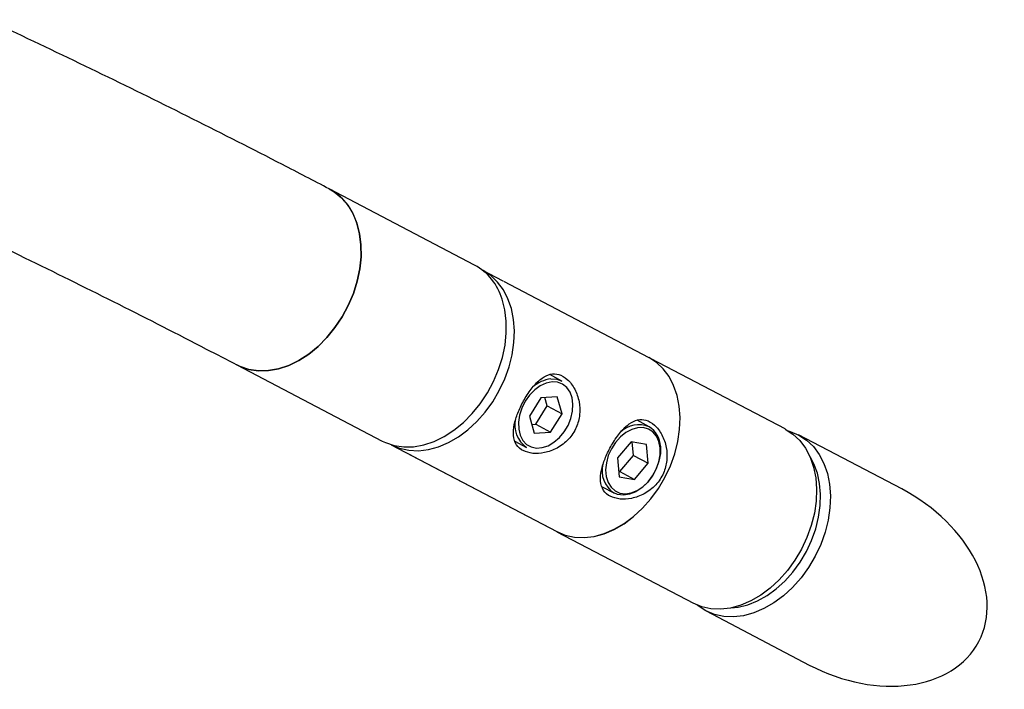
# Model space of a CAD drawing. Units: millimetres. Extents: x 5 to 415, y 5 to 292.
# Drawn here: x 364 to 372, y 187 to 193 of the extents above; entities that cross this region are included whole.
import ezdxf

# ---------------------------------------------------------------- set-up
doc = ezdxf.new("R2010")
doc.units = ezdxf.units.MM

msp = doc.modelspace()

# ---------------------------------------------------------------- linework, layer by layer
at = {"color": 7, "linetype": 'Continuous', "lineweight": 25}
for p, q in [((367.81404, 190.62902), (366.57535, 191.27864)), ((368.05807, 190.49201), (367.88465, 190.58296)), ((368.05971, 190.49115), (369.2984, 189.84153)), ((365.78766, 189.77665), (367.02635, 189.12704)), ((370.46076, 189.23107), (369.31928, 189.82971)), ((368.55778, 189.63917), (368.45476, 189.69377)), ((368.37972, 189.49509), (368.28124, 189.33944)), ((368.51904, 189.50538), (368.37972, 189.49509)), ((368.43357, 189.42696), (368.41372, 189.4976)), ((368.55989, 189.36001), (368.51904, 189.50538)), ((368.3351, 189.2713), (368.43357, 189.42696)), ((368.43357, 189.42696), (368.55989, 189.36001)), ((368.46141, 189.20436), (368.55989, 189.36001)), ((368.28124, 189.33944), (368.32209, 189.19408)), ((368.3011, 189.26879), (368.3351, 189.2713)), ((368.3351, 189.2713), (368.46141, 189.20436)), ((369.30136, 189.25009), (369.19886, 189.30441)), ((368.32209, 189.19408), (368.46141, 189.20436)), ((368.1583, 189.12656), (368.25809, 189.07367)), ((369.15009, 189.12155), (369.03366, 188.98353)), ((369.28057, 189.09867), (369.15009, 189.12155)), ((369.1683, 189.00471), (369.15822, 189.12012)), ((369.29462, 188.93777), (369.28057, 189.09867)), ((371.45544, 188.71846), (370.57595, 189.17969)), ((367.10438, 189.09515), (368.51649, 188.35459)), ((367.2758, 189.00438), (367.25491, 189.01621)), ((367.27616, 189.00506), (367.2758, 189.00438)), ((367.2758, 189.00438), (368.51448, 188.35476)), ((369.03366, 188.98353), (369.04772, 188.82262)), ((369.05188, 188.86669), (369.1683, 189.00471)), ((369.1683, 189.00471), (369.29462, 188.93777)), ((369.17819, 188.79974), (369.29462, 188.93777)), ((369.04375, 188.86811), (369.05188, 188.86669)), ((369.05188, 188.86669), (369.17819, 188.79974)), ((369.04772, 188.82262), (369.17819, 188.79974)), ((368.90133, 188.73777), (369.00166, 188.68459)), ((368.51484, 188.35545), (368.51448, 188.35476)), ((368.51612, 188.3539), (369.68049, 187.74326)), ((369.78825, 187.67771), (370.66774, 187.21648))]:
    msp.add_line(p, q, dxfattribs=at)
at = {"color": 7, "linetype": 'Continuous', "lineweight": 25, "flags": 128}
for points in [[(366.57542, 191.2786), (366.61694, 191.25378), (366.67895, 191.20311), (366.73245, 191.14089), (366.77653, 191.06818), (366.81043, 190.98622), (366.83356, 190.89641), (366.84554, 190.80029), (366.84616, 190.69951), (366.8354, 190.59579), (366.81345, 190.4909), (366.7807, 190.38664), (366.73769, 190.28479), (366.68516, 190.1871), (366.62402, 190.09523), (366.5553, 190.01077), (366.48019, 189.93514), (366.39997, 189.86966), (366.31601, 189.81543), (366.22975, 189.77339), (366.14266, 189.74425), (366.05624, 189.72852), (365.97197, 189.72647), (365.89127, 189.73812), (365.81554, 189.76328), (365.78773, 189.77662)], [(365.78766, 189.77665), (365.81554, 189.76328), (365.89127, 189.73812), (365.97197, 189.72647), (366.05624, 189.72852), (366.14266, 189.74425), (366.22975, 189.77339), (366.31601, 189.81543), (366.39997, 189.86966), (366.48019, 189.93514), (366.5553, 190.01077), (366.62402, 190.09523), (366.68516, 190.1871), (366.73769, 190.28479), (366.7807, 190.38664), (366.81345, 190.4909), (366.8354, 190.59579), (366.84616, 190.69951), (366.84554, 190.80029), (366.83356, 190.89641), (366.81043, 190.98622)], [(367.10438, 189.09515), (367.17534, 189.06567), (367.2534, 189.04856), (367.33559, 189.04498), (367.42049, 189.05498), (367.50666, 189.0784), (367.59262, 189.11484), (367.67691, 189.16366), (367.75807, 189.22404), (367.83473, 189.29495), (367.90556, 189.37516), (367.96936, 189.46332), (368.02504, 189.5579), (368.07164, 189.65729), (368.10836, 189.75979), (368.13458, 189.86365), (368.14985, 189.96708), (368.15391, 190.06833), (368.14668, 190.16565), (368.12829, 190.25739), (368.09906, 190.34197), (368.05949, 190.41794), (368.01025, 190.48401), (367.95218, 190.53904), (367.88629, 190.58209), (367.88465, 190.58296)], [(367.02635, 189.12704), (367.05423, 189.11366), (367.12996, 189.0885), (367.21065, 189.07685), (367.29493, 189.07891), (367.38135, 189.09464), (367.46844, 189.12378), (367.5547, 189.16582), (367.63866, 189.22004), (367.71888, 189.28553), (367.79399, 189.36115), (367.86271, 189.44562), (367.92385, 189.53748), (367.97637, 189.63518), (368.01938, 189.73702), (368.05214, 189.84128), (368.07409, 189.94617), (368.08484, 190.0499), (368.08422, 190.15068), (368.07225, 190.2468), (368.04912, 190.33661)], [(368.51485, 188.35545), (368.58745, 188.32511), (368.6655, 188.308), (368.74769, 188.30442), (368.8326, 188.31442), (368.91877, 188.33784), (369.00473, 188.37428), (369.08902, 188.4231), (369.17018, 188.48348), (369.24683, 188.55439), (369.31766, 188.6346), (369.38147, 188.72275), (369.43714, 188.81734), (369.48374, 188.91673), (369.52046, 189.01923), (369.54668, 189.12309), (369.56195, 189.22652), (369.56601, 189.32777), (369.55878, 189.42509), (369.5404, 189.51683), (369.51117, 189.60141), (369.47159, 189.67738), (369.42235, 189.74345), (369.36429, 189.79848), (369.2984, 189.84153)], [(368.47459, 189.63193), (368.4247, 189.62174), (368.37461, 189.59883), (368.32667, 189.56428), (368.28312, 189.51969), (368.246, 189.46716), (368.21703, 189.40913), (368.19759, 189.34833), (368.18857, 189.28759), (368.1904, 189.22976), (368.203, 189.17753), (368.22576, 189.13336), (368.25764, 189.09931), (368.29713, 189.07696), (368.34239, 189.06737), (368.39131, 189.07098), (368.4416, 189.08763), (368.49091, 189.11653), (368.53692, 189.15634), (368.5775, 189.20518), (368.61073, 189.26079), (368.63508, 189.32055), (368.64939, 189.38168), (368.65301, 189.44132), (368.64575, 189.49667), (368.62797, 189.54515), (368.60049, 189.58449), (368.5646, 189.61286), (368.52197, 189.62892), (368.47459, 189.63193)], [(368.46557, 189.65744), (368.51609, 189.65423), (368.55778, 189.63917)], [(369.39561, 189.0686), (369.3853, 189.12224), (369.36464, 189.16833), (369.33461, 189.2047), (369.2966, 189.22967), (369.2524, 189.24205), (369.20408, 189.24128), (369.15389, 189.22738), (369.10417, 189.20101), (369.05727, 189.16341), (369.01535, 189.11632), (368.9804, 189.06195), (368.95404, 189.00285), (368.9375, 188.94177), (368.93156, 188.88158), (368.9365, 188.82508), (368.95207, 188.77492), (368.97757, 188.73345), (369.01179, 188.7026), (369.05313, 188.68381), (369.09966, 188.67797), (369.14921, 188.68535), (369.19946, 188.7056), (369.24806, 188.73778), (369.29273, 188.78037), (369.33139, 188.8314), (369.36222, 188.88847), (369.3838, 188.94891), (369.39511, 189.00991), (369.39561, 189.0686)], [(370.46076, 189.23107), (370.4624, 189.23021), (370.52829, 189.18715), (370.58636, 189.13212), (370.6356, 189.06605), (370.67517, 188.99008), (370.7044, 188.9055), (370.72278, 188.81377), (370.73001, 188.71644), (370.72596, 188.6152), (370.71069, 188.51176), (370.68447, 188.4079), (370.64774, 188.3054), (370.60115, 188.20601), (370.54547, 188.11143), (370.48167, 188.02328), (370.41084, 187.94306), (370.33418, 187.87216), (370.25302, 187.81177), (370.16873, 187.76295), (370.08277, 187.72652), (369.9966, 187.7031), (369.91169, 187.69309), (369.82951, 187.69668), (369.75145, 187.71378), (369.67885, 187.74413), (369.67885, 187.74413)], [(370.49154, 189.21326), (370.50432, 189.20945), (370.57761, 189.17882), (370.64413, 189.13535), (370.70275, 189.0798), (370.75246, 189.0131), (370.79241, 188.9364), (370.82192, 188.85102), (370.84048, 188.75841), (370.84777, 188.66016), (370.84368, 188.55795), (370.82827, 188.45353), (370.8018, 188.34868), (370.76472, 188.2452), (370.71768, 188.14487)], [(369.39842, 189.08249), (369.39787, 189.01989), (369.38581, 188.95483), (369.3628, 188.89035), (369.3299, 188.82948), (369.28867, 188.77505), (369.24102, 188.72961), (369.18918, 188.69529), (369.13558, 188.67369), (369.08273, 188.66582), (369.0331, 188.67205), (369.00166, 188.68459)], [(370.64262, 188.18444), (370.68717, 188.2797), (370.72204, 188.37796), (370.74661, 188.47748), (370.76044, 188.57648), (370.7633, 188.67319), (370.75511, 188.76588), (370.73604, 188.85291), (370.70642, 188.93271), (370.67407, 188.99263)], [(368.51448, 188.35476), (368.58708, 188.32442), (368.66514, 188.30731), (368.74733, 188.30373), (368.83223, 188.31373), (368.9184, 188.33715), (369.00437, 188.37359), (369.08865, 188.42241), (369.16982, 188.48279), (369.24647, 188.5537), (369.3173, 188.63391), (369.3811, 188.72207), (369.43678, 188.81665), (369.43696, 188.81699)], [(369.99793, 187.70336), (370.06182, 187.71016), (370.14428, 187.73057), (370.22674, 187.76378), (370.30775, 187.8092), (370.38586, 187.86603), (370.45966, 187.93325), (370.52784, 188.00965), (370.5892, 188.09388), (370.64262, 188.18444)], [(370.71768, 188.14487), (370.66147, 188.04938), (370.59707, 187.96039), (370.52556, 187.87941), (370.44817, 187.80783), (370.36624, 187.74688), (370.28115, 187.69759), (370.19437, 187.66081), (370.10737, 187.63716), (370.02166, 187.62706), (369.93869, 187.63068), (369.85989, 187.64795), (369.7866, 187.67858), (369.72008, 187.72205), (369.71265, 187.72806)]]:
    msp.add_lwpolyline(points, dxfattribs=at)
at = {"color": 7, "linetype": 'Continuous', "lineweight": 25}
for centre, radius, start, end in [((366.3375, 190.84673), 0.49307, 16.433154, 61.157808), ((367.57615, 190.19709), 0.49311, 16.435301, 61.155661), ((368.49672, 189.38095), 0.27824, 96.42912, 132.388828), ((368.38944, 189.2653), 0.23233, 166.722865, 235.570759), ((369.19803, 189.07834), 0.20043, 1.184883, 58.966699)]:
    msp.add_arc(centre, radius, start, end, dxfattribs=at)
at = {"color": 8, "linetype": 'Continuous', "lineweight": 25}
for centre, radius, start, end in [((369.21558, 189.04358), 0.22361, 67.443844, 135.670088), ((369.12894, 188.8748), 0.22886, 165.760859, 236.211511)]:
    msp.add_arc(centre, radius, start, end, dxfattribs=at)
at = {"color": 7, "linetype": 'Continuous', "lineweight": 25}
for start_param, end_param in [(0, 1.5707963), (4.712389, 6.2831853)]:
    msp.add_ellipse((371.06159, 187.96747), major_axis=(1.05066, -0.551), ratio=0.7147822, start_param=start_param, end_param=end_param, dxfattribs=at)
for points, knots in [([(366.57535, 191.27864), (366.44258, 191.34793), (366.05808, 191.54861), (365.41489, 191.87545), (364.64201, 192.25616), (364.05654, 192.53835), (363.72593, 192.69139), (363.6591, 192.72232)], [0, 0, 0, 0, 0.1395053, 0.4039841, 0.6684757, 0.9329867, 1, 1, 1, 1]), ([(362.94736, 191.18261), (363.05197, 191.134), (363.41492, 190.96535), (364.02666, 190.66949), (364.78254, 190.29512), (365.36773, 189.99615), (365.70091, 189.822), (365.78766, 189.77665)], [0, 0, 0, 0, 0.107781, 0.3739333, 0.6401015, 0.9062885, 1, 1, 1, 1]), ([(368.2271, 189.04571), (368.25365, 189.03585), (368.30668, 189.01615), (368.41176, 189.0238), (368.52051, 189.06241), (368.61862, 189.13715), (368.68553, 189.23915), (368.71466, 189.3522), (368.70921, 189.46689), (368.67164, 189.57469), (368.60833, 189.65839), (368.53407, 189.70118), (368.46017, 189.70256), (368.38696, 189.66747), (368.31382, 189.59709), (368.2458, 189.49957), (368.19116, 189.3928), (368.15459, 189.28953), (368.13958, 189.19342), (368.15435, 189.1105), (368.1928, 189.06498), (368.22249, 189.0483), (368.2271, 189.04571)], [0, 0, 0, 0, 0.0502483, 0.1003788, 0.1535076, 0.2090533, 0.2615354, 0.3106649, 0.3605757, 0.4141855, 0.4696961, 0.5214315, 0.5696125, 0.6199193, 0.6745924, 0.7294826, 0.7803505, 0.8292575, 0.8804193, 0.9352955, 0.9899562, 1, 1, 1, 1]), ([(368.97031, 188.65594), (368.99686, 188.64608), (369.04989, 188.62638), (369.15497, 188.63403), (369.26372, 188.67264), (369.36184, 188.74738), (369.42874, 188.84938), (369.45788, 188.96243), (369.45242, 189.07712), (369.41485, 189.18492), (369.35154, 189.26862), (369.27728, 189.31141), (369.20337, 189.31279), (369.13018, 189.2777), (369.05704, 189.20733), (368.98902, 189.1098), (368.93437, 189.00303), (368.8978, 188.89976), (368.8828, 188.80365), (368.89756, 188.72073), (368.93601, 188.67521), (368.9657, 188.65853), (368.97031, 188.65594)], [0, 0, 0, 0, 0.0502483, 0.1003789, 0.1535077, 0.2090533, 0.2615354, 0.310665, 0.3605756, 0.4141854, 0.469696, 0.5214315, 0.5696139, 0.6199193, 0.6745925, 0.7294827, 0.7803507, 0.8292575, 0.8804193, 0.9352955, 0.9899561, 1, 1, 1, 1])]:
    msp.add_open_spline(points, degree=3, knots=knots, dxfattribs=at)

doc.saveas('drawing.dxf')
